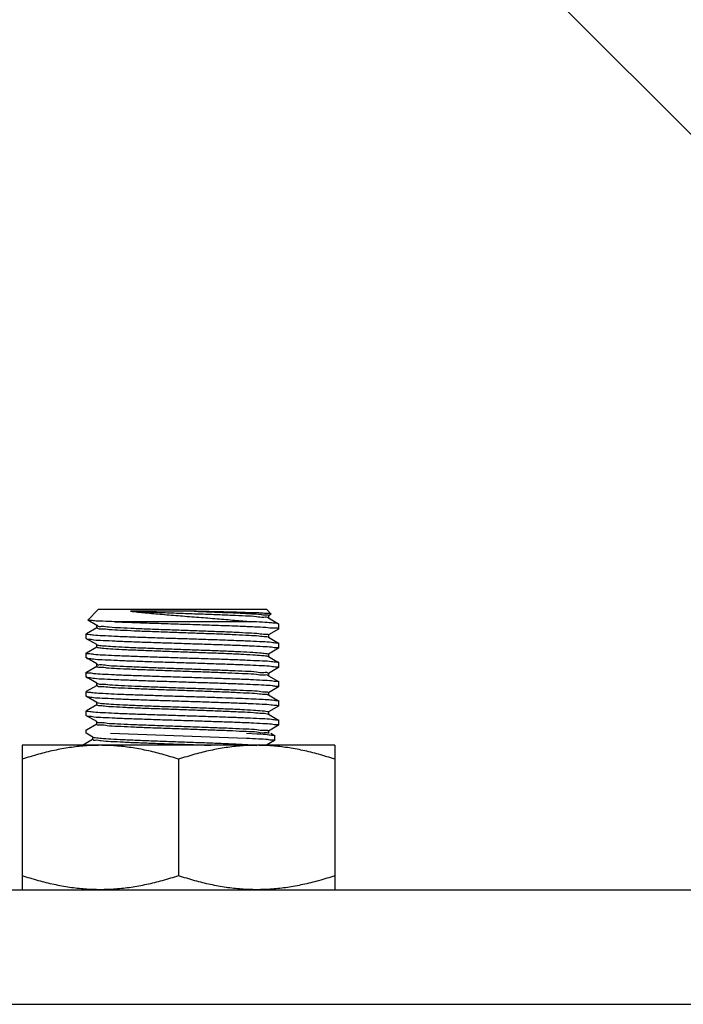
# Model space of a CAD drawing. Extents: x -7466509 to 5523748, y -492130 to 1196796.
# Drawn here: x 3645780 to 3645955, y 457175 to 457434 of the extents above; entities that cross this region are included whole.
import ezdxf

# ---------------------------------------------------------------- set-up
doc = ezdxf.new("R2010")
doc.units = 0
doc.header["$LTSCALE"] = 1000
doc.header["$MEASUREMENT"] = 0
doc.layers.add('02___PRT_ALL_AXES', color=7, linetype='Continuous')
doc.layers.add('电-强电平面-标注', color=3, linetype='Continuous')

# ---------------------------------------------------------------- blocks, each defined once
blk = doc.blocks.new('A$C2BAA650D')
at = {"color": 7}
for p, q in [((13401.13, 2052.15, 6693.92), (12951.59, 2501.69, 6693.92)), ((12951.59, 2052.15, 6693.92), (13401.13, 2052.15, 6693.92))]:
    blk.add_line(p, q, dxfattribs=at)
at = {"color": 7, "linetype": 'Continuous'}
for p, q in [((13046.57, 2125.81, 6693.92), (13043.81, 2123.05, 6693.92)), ((13090.88, 2125.81, 6693.92), (13046.57, 2125.81, 6693.92)), ((13071.74, 2125.39, 6693.92), (13055.03, 2125.39, 6693.92)), ((13090.88, 2125.81, 6693.92), (13092.03, 2124.65, 6693.92)), ((13091.3, 2124.23, 6693.92), (13091.3, 2123.65, 6693.92)), ((13092.02, 2124.62, 6693.92), (13091.31, 2124.21, 6693.92)), ((13043.82, 2123.02, 6693.92), (13043.81, 2123.05, 6693.92)), ((13046.15, 2121.67, 6693.92), (13043.82, 2123.02, 6693.92)), ((13046.19, 2121.65, 6693.92), (13046.15, 2121.67, 6693.92)), ((13046.15, 2121.06, 6693.92), (13046.15, 2121.65, 6693.92)), ((13046.27, 2121.69, 6693.92), (13046.32, 2121.6, 6693.92)), ((13086.63, 2122.65, 6693.92), (13050.83, 2122.65, 6693.92)), ((13091.26, 2123.65, 6693.92), (13091.3, 2123.62, 6693.92)), ((13091.3, 2123.62, 6693.92), (13094, 2122.06, 6693.92)), ((13094.04, 2122.01, 6693.92), (13094, 2122.06, 6693.92)), ((13043.45, 2119.53, 6693.92), (13046.14, 2121.08, 6693.92)), ((13091.2, 2118.66, 6693.92), (13091.27, 2118.57, 6693.92)), ((13091.3, 2119.17, 6693.92), (13091.3, 2118.58, 6693.92)), ((13094, 2120.7, 6693.92), (13091.31, 2119.15, 6693.92)), ((13094.04, 2120.75, 6693.92), (13094, 2120.7, 6693.92)), ((13043.41, 2118.22, 6693.92), (13043.45, 2118.17, 6693.92)), ((13046.15, 2116.61, 6693.92), (13043.45, 2118.17, 6693.92)), ((13046.19, 2116.58, 6693.92), (13046.15, 2116.61, 6693.92)), ((13046.15, 2116, 6693.92), (13046.15, 2116.58, 6693.92)), ((13046.2, 2116.6, 6693.92), (13046.3, 2116.56, 6693.92)), ((13091.26, 2118.58, 6693.92), (13091.3, 2118.56, 6693.92)), ((13091.3, 2118.56, 6693.92), (13094, 2116.99, 6693.92)), ((13094, 2116.99, 6693.92), (13094.04, 2116.95, 6693.92)), ((13043.45, 2114.46, 6693.92), (13046.14, 2116.02, 6693.92)), ((13091.14, 2113.54, 6693.92), (13091.24, 2113.49, 6693.92)), ((13091.26, 2113.52, 6693.92), (13091.3, 2113.49, 6693.92)), ((13091.3, 2114.1, 6693.92), (13091.3, 2113.52, 6693.92)), ((13091.3, 2113.49, 6693.92), (13094, 2111.93, 6693.92)), ((13094, 2115.64, 6693.92), (13091.31, 2114.08, 6693.92)), ((13094.04, 2115.68, 6693.92), (13094, 2115.64, 6693.92)), ((13043.41, 2113.15, 6693.92), (13043.45, 2113.11, 6693.92)), ((13046.15, 2111.55, 6693.92), (13043.45, 2113.11, 6693.92)), ((13043.45, 2109.4, 6693.92), (13046.14, 2110.96, 6693.92)), ((13046.19, 2111.52, 6693.92), (13046.15, 2111.55, 6693.92)), ((13046.15, 2110.94, 6693.92), (13046.15, 2111.52, 6693.92)), ((13046.19, 2111.52, 6693.92), (13046.19, 2111.47, 6693.92)), ((13094, 2111.93, 6693.92), (13094.04, 2111.89, 6693.92)), ((13091.16, 2108.5, 6693.92), (13091.18, 2108.44, 6693.92)), ((13091.26, 2108.46, 6693.92), (13091.3, 2108.43, 6693.92)), ((13091.3, 2109.04, 6693.92), (13091.3, 2108.46, 6693.92)), ((13091.3, 2108.43, 6693.92), (13094, 2106.87, 6693.92)), ((13094, 2110.58, 6693.92), (13091.31, 2109.02, 6693.92)), ((13094.04, 2110.62, 6693.92), (13094, 2110.58, 6693.92)), ((13043.41, 2108.09, 6693.92), (13043.45, 2108.05, 6693.92)), ((13046.15, 2106.48, 6693.92), (13043.45, 2108.05, 6693.92)), ((13043.45, 2104.34, 6693.92), (13046.14, 2105.89, 6693.92)), ((13046.19, 2106.46, 6693.92), (13046.15, 2106.48, 6693.92)), ((13046.15, 2105.87, 6693.92), (13046.15, 2106.46, 6693.92)), ((13094, 2106.87, 6693.92), (13094.04, 2106.82, 6693.92)), ((13091.26, 2103.39, 6693.92), (13091.3, 2103.37, 6693.92)), ((13091.3, 2103.98, 6693.92), (13091.3, 2103.39, 6693.92)), ((13091.3, 2103.37, 6693.92), (13094, 2101.8, 6693.92)), ((13094, 2105.51, 6693.92), (13091.31, 2103.96, 6693.92)), ((13094.04, 2105.56, 6693.92), (13094, 2105.51, 6693.92)), ((13043.41, 2103.03, 6693.92), (13043.45, 2102.98, 6693.92)), ((13046.15, 2101.42, 6693.92), (13043.45, 2102.98, 6693.92)), ((13043.45, 2099.27, 6693.92), (13046.14, 2100.83, 6693.92)), ((13046.19, 2101.39, 6693.92), (13046.15, 2101.42, 6693.92)), ((13046.15, 2100.81, 6693.92), (13046.15, 2101.39, 6693.92)), ((13046.19, 2101.4, 6693.92), (13046.29, 2101.36, 6693.92)), ((13094, 2101.8, 6693.92), (13094.04, 2101.76, 6693.92)), ((13043.41, 2097.96, 6693.92), (13043.45, 2097.92, 6693.92)), ((13090.96, 2098.42, 6693.92), (13091.23, 2098.29, 6693.92)), ((13091.26, 2098.33, 6693.92), (13091.3, 2098.3, 6693.92)), ((13091.3, 2098.91, 6693.92), (13091.3, 2098.33, 6693.92)), ((13091.3, 2098.3, 6693.92), (13094, 2096.74, 6693.92)), ((13094, 2100.45, 6693.92), (13091.31, 2098.89, 6693.92)), ((13094.04, 2100.49, 6693.92), (13094, 2100.45, 6693.92)), ((13046.15, 2096.36, 6693.92), (13043.45, 2097.92, 6693.92)), ((13043.45, 2094.21, 6693.92), (13046.14, 2095.77, 6693.92)), ((13046.19, 2096.33, 6693.92), (13046.15, 2096.36, 6693.92)), ((13046.15, 2095.75, 6693.92), (13046.15, 2096.33, 6693.92)), ((13094, 2095.39, 6693.92), (13091.31, 2093.83, 6693.92)), ((13093.05, 2095.69, 6693.92), (13093.1, 2095.67, 6693.92)), ((13094, 2096.74, 6693.92), (13094.04, 2096.7, 6693.92)), ((13094.04, 2095.43, 6693.92), (13094, 2095.39, 6693.92)), ((13045.09, 2092.31, 6693.92), (13043.41, 2093.29, 6693.92)), ((13045.09, 2092.31, 6693.92), (13043.41, 2093.29, 6693.92)), ((13049.78, 2093.29, 6693.92), (13085.57, 2092.02, 6693.92)), ((13049.78, 2093.29, 6693.92), (13085.57, 2092.02, 6693.92)), ((13085.57, 2093.29, 6693.92), (13088.23, 2093.15, 6693.92)), ((13085.57, 2093.29, 6693.92), (13088.23, 2093.15, 6693.92)), ((13088.23, 2093.15, 6693.92), (13088.72, 2093.13, 6693.92)), ((13088.23, 2093.15, 6693.92), (13088.72, 2093.13, 6693.92)), ((13091.3, 2093.85, 6693.92), (13091.3, 2093.27, 6693.92)), ((13091.93, 2093.29, 6693.92), (13092.95, 2092.7, 6693.92)), ((13091.93, 2093.29, 6693.92), (13092.95, 2092.7, 6693.92)), ((13042.39, 2090.17, 6693.92), (13045.08, 2091.73, 6693.92)), ((13042.39, 2090.17, 6693.92), (13045.08, 2091.73, 6693.92)), ((13045.13, 2092.29, 6693.92), (13045.09, 2092.31, 6693.92)), ((13045.13, 2092.29, 6693.92), (13045.09, 2092.31, 6693.92)), ((13045.09, 2091.71, 6693.92), (13045.09, 2092.29, 6693.92)), ((13045.09, 2091.71, 6693.92), (13045.09, 2092.29, 6693.92)), ((13092.95, 2091.35, 6693.92), (13090.83, 2090.12, 6693.92)), ((13092.95, 2091.35, 6693.92), (13090.83, 2090.12, 6693.92)), ((13092.95, 2092.7, 6693.92), (13092.98, 2092.66, 6693.92)), ((13092.95, 2092.7, 6693.92), (13092.98, 2092.66, 6693.92)), ((13092.98, 2091.39, 6693.92), (13092.95, 2091.35, 6693.92)), ((13092.98, 2091.39, 6693.92), (13092.95, 2091.35, 6693.92)), ((12921.43, 2021.99, 6693.92), (16235.92, 2021.99, 6693.92))]:
    blk.add_line(p, q, dxfattribs=at)
for points, start_tangent, end_tangent in [([(13055.03, 2125.39, 6693.92), (13059.09, 2125.22, 6693.92), (13063.57, 2125.05, 6693.92), (13068.29, 2124.88, 6693.92), (13073.02, 2124.71, 6693.92), (13077.56, 2124.54, 6693.92), (13081.71, 2124.37, 6693.92), (13085.28, 2124.2, 6693.92), (13088.13, 2124.03, 6693.92), (13090.11, 2123.86, 6693.92), (13091.15, 2123.69, 6693.92), (13091.18, 2123.62, 6693.92)], (0.998994, -0.044847), (0.3027, -0.953086)), ([(13055.03, 2125.39, 6693.92), (13058.9, 2124.99, 6693.92), (13063.36, 2124.59, 6693.92), (13068.14, 2124.19, 6693.92), (13072.99, 2123.81, 6693.92), (13077.83, 2123.42, 6693.92), (13082.47, 2123.03, 6693.92), (13086.63, 2122.65, 6693.92)], (0.993618, -0.112801), (0.995127, -0.098603)), ([(13092.03, 2124.65, 6693.92), (13091.45, 2124.76, 6693.92), (13089.93, 2124.86, 6693.92), (13087.53, 2124.97, 6693.92), (13084.38, 2125.07, 6693.92), (13080.57, 2125.18, 6693.92), (13076.26, 2125.28, 6693.92), (13071.74, 2125.39, 6693.92)], (-0.707102, 0.707111), (-0.999741, 0.022759)), ([(13071.74, 2125.39, 6693.92), (13076.13, 2125.22, 6693.92), (13080.23, 2125.06, 6693.92), (13083.87, 2124.9, 6693.92), (13086.9, 2124.74, 6693.92), (13089.2, 2124.58, 6693.92), (13090.69, 2124.42, 6693.92), (13091.29, 2124.26, 6693.92), (13091.28, 2124.24, 6693.92)], (0.999352, -0.035994), (-0.626426, -0.779481)), ([(13050.83, 2122.65, 6693.92), (13047.76, 2122.75, 6693.92), (13045.52, 2122.85, 6693.92), (13044.19, 2122.95, 6693.92), (13043.8, 2123.03, 6693.92)], (-0.999576, 0.029101), (0.572034, 0.82023)), ([(13046.32, 2121.6, 6693.92), (13047.41, 2121.43, 6693.92), (13049.46, 2121.25, 6693.92), (13052.37, 2121.08, 6693.92), (13056.01, 2120.91, 6693.92), (13060.21, 2120.74, 6693.92), (13064.8, 2120.57, 6693.92), (13069.57, 2120.4, 6693.92), (13074.29, 2120.23, 6693.92), (13078.77, 2120.06, 6693.92), (13082.8, 2119.89, 6693.92), (13086.2, 2119.72, 6693.92), (13088.81, 2119.55, 6693.92), (13090.53, 2119.38, 6693.92), (13091.27, 2119.21, 6693.92), (13091.26, 2119.19, 6693.92)], (0.621634, -0.783308), (-0.628386, -0.777902)), ([(13050.83, 2122.65, 6693.92), (13054.82, 2122.48, 6693.92), (13059.39, 2122.32, 6693.92), (13064.34, 2122.15, 6693.92), (13069.47, 2121.99, 6693.92), (13074.57, 2121.83, 6693.92), (13079.43, 2121.66, 6693.92), (13083.85, 2121.5, 6693.92), (13087.64, 2121.33, 6693.92), (13090.65, 2121.17, 6693.92), (13092.76, 2121.01, 6693.92), (13093.87, 2120.84, 6693.92), (13093.93, 2120.71, 6693.92)], (0.998989, -0.04495), (0.304567, -0.952491)), ([(13094, 2122.05, 6693.92), (13093.56, 2122.17, 6693.92), (13092.12, 2122.33, 6693.92), (13089.78, 2122.49, 6693.92), (13086.63, 2122.65, 6693.92)], (-0.884368, 0.466791), (-0.998987, 0.044991)), ([(13043.41, 2119.48, 6693.92), (13043.41, 2119.47, 6693.92)], (0, -1), (0.050563, -0.998721)), ([(13043.41, 2119.47, 6693.92), (13043.89, 2119.32, 6693.92), (13045.33, 2119.17, 6693.92), (13047.67, 2119.01, 6693.92), (13050.82, 2118.85, 6693.92), (13054.66, 2118.69, 6693.92), (13059.04, 2118.53, 6693.92), (13063.78, 2118.37, 6693.92), (13068.72, 2118.22, 6693.92), (13073.66, 2118.06, 6693.92), (13078.41, 2117.9, 6693.92), (13082.79, 2117.74, 6693.92), (13086.63, 2117.58, 6693.92), (13089.77, 2117.42, 6693.92), (13092.11, 2117.27, 6693.92), (13093.55, 2117.11, 6693.92), (13094.03, 2117.01, 6693.92)], (0.050562, -0.998721), (0.439744, -0.898123)), ([(13046.24, 2121.1, 6693.92), (13046.32, 2120.96, 6693.92), (13047.41, 2120.79, 6693.92), (13049.46, 2120.62, 6693.92), (13052.37, 2120.45, 6693.92), (13056.01, 2120.28, 6693.92), (13060.21, 2120.11, 6693.92), (13064.8, 2119.94, 6693.92), (13069.57, 2119.77, 6693.92), (13074.29, 2119.6, 6693.92), (13078.77, 2119.43, 6693.92), (13082.8, 2119.26, 6693.92), (13086.2, 2119.08, 6693.92), (13088.81, 2118.91, 6693.92), (13090.53, 2118.74, 6693.92), (13091.2, 2118.66, 6693.92)], (0.345177, -0.938538), (0.94902, -0.315215)), ([(13043.42, 2118.16, 6693.92), (13043.9, 2118.06, 6693.92), (13045.38, 2117.9, 6693.92), (13047.8, 2117.73, 6693.92), (13050.98, 2117.58, 6693.92), (13054.81, 2117.42, 6693.92), (13059.25, 2117.26, 6693.92), (13064.09, 2117.1, 6693.92), (13069.02, 2116.94, 6693.92), (13073.89, 2116.78, 6693.92), (13078.59, 2116.63, 6693.92), (13082.96, 2116.47, 6693.92), (13086.75, 2116.31, 6693.92), (13089.85, 2116.15, 6693.92), (13092.15, 2116, 6693.92), (13093.56, 2115.84, 6693.92), (13094.04, 2115.69, 6693.92)], (0.43573, -0.900078), (0.051676, -0.998664)), ([(13046.3, 2116.56, 6693.92), (13046.6, 2116.47, 6693.92), (13048.03, 2116.3, 6693.92), (13050.39, 2116.13, 6693.92), (13053.58, 2115.96, 6693.92), (13057.44, 2115.79, 6693.92), (13061.8, 2115.62, 6693.92), (13066.48, 2115.45, 6693.92), (13071.25, 2115.28, 6693.92), (13075.91, 2115.11, 6693.92), (13080.25, 2114.94, 6693.92), (13084.08, 2114.77, 6693.92), (13087.22, 2114.59, 6693.92), (13089.53, 2114.42, 6693.92), (13090.91, 2114.25, 6693.92), (13091.29, 2114.09, 6693.92)], (0.94381, -0.330487), (0.61327, -0.789874)), ([(13043.41, 2114.42, 6693.92), (13043.41, 2114.41, 6693.92)], (0, -1), (0.050563, -0.998721)), ([(13043.41, 2114.41, 6693.92), (13043.89, 2114.26, 6693.92), (13045.33, 2114.1, 6693.92), (13047.67, 2113.94, 6693.92), (13050.82, 2113.79, 6693.92), (13054.66, 2113.63, 6693.92), (13059.04, 2113.47, 6693.92), (13063.78, 2113.31, 6693.92), (13068.72, 2113.15, 6693.92), (13073.66, 2112.99, 6693.92), (13078.41, 2112.84, 6693.92), (13082.79, 2112.68, 6693.92), (13086.63, 2112.52, 6693.92), (13089.77, 2112.36, 6693.92), (13092.11, 2112.2, 6693.92), (13093.55, 2112.05, 6693.92), (13094.03, 2111.94, 6693.92)], (0.050562, -0.998721), (0.439744, -0.898123)), ([(13046.15, 2116, 6693.92), (13046.6, 2115.84, 6693.92), (13048.03, 2115.67, 6693.92), (13050.39, 2115.5, 6693.92), (13053.58, 2115.33, 6693.92), (13057.44, 2115.16, 6693.92), (13061.8, 2114.99, 6693.92), (13066.48, 2114.82, 6693.92), (13071.25, 2114.64, 6693.92), (13075.91, 2114.47, 6693.92), (13080.25, 2114.3, 6693.92), (13084.08, 2114.13, 6693.92), (13087.22, 2113.96, 6693.92), (13089.53, 2113.79, 6693.92), (13090.91, 2113.62, 6693.92), (13091.14, 2113.54, 6693.92)], (0.481675, -0.87635), (0.930204, -0.367043)), ([(13094.04, 2115.69, 6693.92), (13094.04, 2115.68, 6693.92)], (0.051676, -0.998664), (0, -1)), ([(13043.42, 2113.1, 6693.92), (13043.88, 2113, 6693.92), (13045.3, 2112.84, 6693.92), (13047.59, 2112.68, 6693.92), (13050.68, 2112.53, 6693.92), (13054.47, 2112.37, 6693.92), (13058.84, 2112.21, 6693.92), (13063.55, 2112.05, 6693.92), (13068.41, 2111.9, 6693.92), (13073.34, 2111.74, 6693.92), (13078.18, 2111.58, 6693.92), (13082.65, 2111.42, 6693.92), (13086.49, 2111.26, 6693.92), (13089.66, 2111.1, 6693.92), (13092.07, 2110.94, 6693.92), (13093.55, 2110.78, 6693.92), (13094.04, 2110.63, 6693.92)], (0.449883, -0.893087), (0.050246, -0.998737)), ([(13046.2, 2110.9, 6693.92), (13046.19, 2110.89, 6693.92), (13046.99, 2110.72, 6693.92), (13048.76, 2110.55, 6693.92), (13051.43, 2110.37, 6693.92), (13054.87, 2110.2, 6693.92), (13058.93, 2110.03, 6693.92), (13063.43, 2109.86, 6693.92), (13068.16, 2109.69, 6693.92), (13072.92, 2109.52, 6693.92), (13077.49, 2109.35, 6693.92), (13081.67, 2109.18, 6693.92), (13085.27, 2109.01, 6693.92), (13088.13, 2108.84, 6693.92), (13090.12, 2108.67, 6693.92), (13091.16, 2108.5, 6693.92)], (-0.580286, -0.814413), (0.375024, -0.927015)), ([(13046.19, 2111.47, 6693.92), (13046.99, 2111.35, 6693.92), (13048.76, 2111.18, 6693.92), (13051.43, 2111.01, 6693.92), (13054.87, 2110.84, 6693.92), (13058.93, 2110.67, 6693.92), (13063.43, 2110.5, 6693.92), (13068.16, 2110.32, 6693.92), (13072.92, 2110.15, 6693.92), (13077.49, 2109.98, 6693.92), (13081.67, 2109.81, 6693.92), (13085.27, 2109.64, 6693.92), (13088.13, 2109.47, 6693.92), (13090.12, 2109.3, 6693.92), (13091.16, 2109.13, 6693.92), (13091.18, 2109.02, 6693.92)], (0.394986, -0.918687), (0.127461, -0.991844)), ([(13043.41, 2109.36, 6693.92), (13043.41, 2109.35, 6693.92)], (0, -1), (0.050563, -0.998721)), ([(13043.41, 2109.35, 6693.92), (13043.89, 2109.2, 6693.92), (13045.33, 2109.04, 6693.92), (13047.67, 2108.88, 6693.92), (13050.82, 2108.72, 6693.92), (13054.66, 2108.56, 6693.92), (13059.04, 2108.41, 6693.92), (13063.78, 2108.25, 6693.92), (13068.72, 2108.09, 6693.92), (13073.66, 2107.93, 6693.92), (13078.41, 2107.77, 6693.92), (13082.79, 2107.61, 6693.92), (13086.63, 2107.46, 6693.92), (13089.77, 2107.3, 6693.92), (13092.11, 2107.14, 6693.92), (13093.55, 2106.98, 6693.92), (13094.03, 2106.88, 6693.92)], (0.050562, -0.998721), (0.439744, -0.898123)), ([(13094.04, 2110.63, 6693.92), (13094.04, 2110.62, 6693.92)], (0.050245, -0.998737), (0, -1)), ([(13043.42, 2108.03, 6693.92), (13043.93, 2107.93, 6693.92), (13045.52, 2107.76, 6693.92), (13048.09, 2107.59, 6693.92), (13051.45, 2107.43, 6693.92), (13055.49, 2107.27, 6693.92), (13060.16, 2107.1, 6693.92), (13065.19, 2106.94, 6693.92), (13070.27, 2106.77, 6693.92), (13075.28, 2106.61, 6693.92)], (0.402552, -0.915397), (0.999457, -0.032936)), ([(13046.22, 2105.92, 6693.92), (13046.36, 2105.76, 6693.92), (13047.51, 2105.59, 6693.92), (13049.61, 2105.42, 6693.92), (13052.56, 2105.25, 6693.92), (13056.24, 2105.08, 6693.92), (13060.48, 2104.91, 6693.92), (13065.08, 2104.74, 6693.92), (13069.85, 2104.57, 6693.92), (13074.57, 2104.4, 6693.92)], (0.491794, -0.870711), (0.999318, -0.036929)), ([(13046.25, 2106.5, 6693.92), (13046.36, 2106.4, 6693.92), (13047.51, 2106.23, 6693.92), (13049.61, 2106.06, 6693.92), (13052.56, 2105.88, 6693.92), (13056.24, 2105.71, 6693.92), (13060.48, 2105.54, 6693.92), (13065.08, 2105.37, 6693.92), (13069.85, 2105.2, 6693.92), (13074.57, 2105.03, 6693.92)], (0.623148, -0.782104), (0.999318, -0.036929)), ([(13075.28, 2106.61, 6693.92), (13079.72, 2106.46, 6693.92), (13083.8, 2106.31, 6693.92), (13087.31, 2106.16, 6693.92), (13090.18, 2106.01, 6693.92), (13092.3, 2105.86, 6693.92), (13093.6, 2105.71, 6693.92), (13094.04, 2105.57, 6693.92)], (0.999457, -0.032936), (0.056644, -0.998394)), ([(13043.41, 2104.29, 6693.92), (13043.41, 2104.28, 6693.92)], (0, -1), (0.05872, -0.998275)), ([(13043.41, 2104.28, 6693.92), (13043.83, 2104.14, 6693.92), (13045.09, 2104, 6693.92), (13047.14, 2103.85, 6693.92), (13049.91, 2103.7, 6693.92), (13053.31, 2103.55, 6693.92), (13057.23, 2103.41, 6693.92), (13061.53, 2103.26, 6693.92), (13066.08, 2103.11, 6693.92), (13070.71, 2102.96, 6693.92), (13075.28, 2102.82, 6693.92)], (0.05872, -0.998275), (0.999457, -0.032936)), ([(13074.57, 2105.03, 6693.92), (13079.02, 2104.86, 6693.92), (13083.02, 2104.69, 6693.92), (13086.37, 2104.52, 6693.92), (13088.94, 2104.35, 6693.92), (13090.6, 2104.18, 6693.92), (13091.28, 2104.01, 6693.92), (13091.28, 2103.99, 6693.92)], (0.999318, -0.036929), (-0.642637, -0.766171)), ([(13074.57, 2104.4, 6693.92), (13079.02, 2104.23, 6693.92), (13083.02, 2104.06, 6693.92), (13086.37, 2103.89, 6693.92), (13088.94, 2103.71, 6693.92), (13090.6, 2103.54, 6693.92), (13091.28, 2103.41, 6693.92)], (0.999318, -0.036929), (0.631336, -0.77551)), ([(13094.04, 2105.57, 6693.92), (13094.04, 2105.56, 6693.92)], (0.056644, -0.998394), (0, -1)), ([(13043.42, 2102.97, 6693.92), (13043.88, 2102.87, 6693.92), (13045.3, 2102.71, 6693.92), (13047.59, 2102.56, 6693.92), (13050.69, 2102.4, 6693.92), (13054.47, 2102.24, 6693.92), (13058.85, 2102.08, 6693.92), (13063.55, 2101.93, 6693.92), (13068.41, 2101.77, 6693.92), (13073.34, 2101.61, 6693.92), (13078.18, 2101.45, 6693.92), (13082.64, 2101.29, 6693.92), (13086.48, 2101.13, 6693.92), (13089.66, 2100.98, 6693.92), (13092.07, 2100.81, 6693.92), (13093.55, 2100.65, 6693.92), (13094.04, 2100.5, 6693.92)], (0.44984, -0.893109), (0.050197, -0.998739)), ([(13046.15, 2100.81, 6693.92), (13046.65, 2100.64, 6693.92), (13048.15, 2100.47, 6693.92), (13050.56, 2100.3, 6693.92), (13053.79, 2100.13, 6693.92), (13057.68, 2099.96, 6693.92), (13062.07, 2099.79, 6693.92), (13066.76, 2099.62, 6693.92), (13071.53, 2099.44, 6693.92), (13076.18, 2099.27, 6693.92), (13080.5, 2099.1, 6693.92), (13084.28, 2098.93, 6693.92), (13087.38, 2098.76, 6693.92), (13089.63, 2098.59, 6693.92), (13090.96, 2098.42, 6693.92)], (-0.000602, -1), (0.941401, -0.337289)), ([(13046.29, 2101.36, 6693.92), (13046.65, 2101.27, 6693.92), (13048.15, 2101.1, 6693.92), (13050.56, 2100.93, 6693.92), (13053.79, 2100.76, 6693.92), (13057.68, 2100.59, 6693.92), (13062.07, 2100.42, 6693.92), (13066.76, 2100.25, 6693.92), (13071.53, 2100.08, 6693.92), (13076.18, 2099.91, 6693.92), (13080.5, 2099.74, 6693.92), (13084.28, 2099.57, 6693.92), (13087.38, 2099.39, 6693.92), (13089.63, 2099.22, 6693.92), (13090.96, 2099.05, 6693.92), (13091.28, 2098.89, 6693.92)], (0.952949, -0.303131), (0.642644, -0.766165)), ([(13075.28, 2102.82, 6693.92), (13079.17, 2102.68, 6693.92), (13082.79, 2102.55, 6693.92), (13086.03, 2102.42, 6693.92), (13088.81, 2102.29, 6693.92), (13091.05, 2102.16, 6693.92), (13092.7, 2102.02, 6693.92), (13093.7, 2101.89, 6693.92), (13094.02, 2101.82, 6693.92)], (0.999457, -0.032936), (0.630908, -0.775858)), ([(13043.41, 2099.23, 6693.92), (13043.41, 2099.22, 6693.92)], (0, -1), (0.050563, -0.998721)), ([(13043.41, 2099.22, 6693.92), (13043.89, 2099.07, 6693.92), (13045.33, 2098.91, 6693.92), (13047.67, 2098.75, 6693.92), (13050.82, 2098.6, 6693.92), (13054.66, 2098.44, 6693.92), (13059.04, 2098.28, 6693.92), (13063.78, 2098.12, 6693.92), (13068.72, 2097.96, 6693.92), (13073.66, 2097.8, 6693.92), (13078.41, 2097.65, 6693.92), (13082.79, 2097.49, 6693.92), (13086.63, 2097.33, 6693.92), (13089.77, 2097.17, 6693.92), (13092.11, 2097.01, 6693.92), (13093.55, 2096.86, 6693.92), (13094.03, 2096.75, 6693.92)], (0.050562, -0.998721), (0.439744, -0.898123)), ([(13094.04, 2100.5, 6693.92), (13094.04, 2100.49, 6693.92)], (0.050198, -0.998739), (0, -1)), ([(13043.42, 2097.91, 6693.92), (13043.9, 2097.8, 6693.92), (13045.39, 2097.64, 6693.92), (13047.81, 2097.48, 6693.92), (13050.99, 2097.32, 6693.92), (13054.81, 2097.17, 6693.92), (13059.25, 2097.01, 6693.92), (13064.07, 2096.85, 6693.92), (13069, 2096.69, 6693.92), (13073.88, 2096.53, 6693.92), (13078.58, 2096.37, 6693.92), (13082.94, 2096.22, 6693.92), (13086.73, 2096.06, 6693.92), (13089.84, 2095.9, 6693.92), (13092.15, 2095.74, 6693.92), (13093.56, 2095.59, 6693.92), (13094.04, 2095.44, 6693.92)], (0.434968, -0.900446), (0.051681, -0.998664)), ([(13046.22, 2096.34, 6693.92), (13046.21, 2096.32, 6693.92), (13047.07, 2096.15, 6693.92), (13048.9, 2095.98, 6693.92), (13051.61, 2095.81, 6693.92), (13055.09, 2095.64, 6693.92), (13059.18, 2095.47, 6693.92), (13063.7, 2095.3, 6693.92), (13068.44, 2095.12, 6693.92), (13073.2, 2094.95, 6693.92), (13077.75, 2094.78, 6693.92), (13081.9, 2094.61, 6693.92), (13085.46, 2094.44, 6693.92), (13088.28, 2094.27, 6693.92), (13090.21, 2094.1, 6693.92), (13091.19, 2093.93, 6693.92), (13091.18, 2093.86, 6693.92)], (-0.496134, -0.868246), (-0.127882, -0.991789)), ([(13046.22, 2095.71, 6693.92), (13046.21, 2095.69, 6693.92), (13047.07, 2095.52, 6693.92), (13048.9, 2095.35, 6693.92), (13051.61, 2095.18, 6693.92), (13055.09, 2095, 6693.92), (13059.18, 2094.83, 6693.92), (13063.7, 2094.66, 6693.92), (13068.44, 2094.49, 6693.92), (13073.2, 2094.32, 6693.92), (13077.75, 2094.15, 6693.92), (13081.9, 2093.98, 6693.92), (13085.46, 2093.81, 6693.92), (13088.28, 2093.64, 6693.92), (13090.21, 2093.47, 6693.92), (13091.19, 2093.3, 6693.92)], (-0.491601, -0.870821), (0.066981, -0.997754)), ([(13046.22, 2096.34, 6693.92), (13046.21, 2096.32, 6693.92)], (-0.496134, -0.868246), (-0.397054, -0.917795)), ([(13092.98, 2095.72, 6693.92), (13092.98, 2095.7, 6693.92)], (0.066981, -0.997754), (-0.029353, -0.999569)), ([(13094.04, 2095.44, 6693.92), (13094.04, 2095.43, 6693.92)], (0.05168, -0.998664), (0, -1)), ([(13043.41, 2094.17, 6693.92), (13043.41, 2094.16, 6693.92)], (0, -1), (0.050563, -0.998721)), ([(13088.72, 2093.13, 6693.92), (13091.06, 2092.97, 6693.92), (13092.5, 2092.81, 6693.92), (13092.97, 2092.71, 6693.92)], (0.999186, -0.040352), (0.439744, -0.898123)), ([(13088.72, 2093.13, 6693.92), (13091.06, 2092.97, 6693.92), (13092.5, 2092.81, 6693.92), (13092.97, 2092.71, 6693.92)], (0.999186, -0.040352), (0.439744, -0.898123)), ([(13045.1, 2091.7, 6693.92), (13045.1, 2091.69, 6693.92), (13045.72, 2091.52, 6693.92), (13047.33, 2091.35, 6693.92), (13049.84, 2091.17, 6693.92), (13053.16, 2091, 6693.92), (13057.12, 2090.83, 6693.92), (13061.55, 2090.66, 6693.92), (13066.26, 2090.49, 6693.92), (13071.03, 2090.32, 6693.92), (13075.65, 2090.15, 6693.92), (13076.28, 2090.13, 6693.92)], (-0.613375, -0.789791), (0.999256, -0.038578)), ([(13045.1, 2091.7, 6693.92), (13045.1, 2091.69, 6693.92), (13045.72, 2091.52, 6693.92), (13047.33, 2091.35, 6693.92), (13049.84, 2091.17, 6693.92), (13053.16, 2091, 6693.92), (13057.12, 2090.83, 6693.92), (13061.55, 2090.66, 6693.92), (13066.26, 2090.49, 6693.92), (13071.03, 2090.32, 6693.92), (13075.65, 2090.15, 6693.92), (13076.28, 2090.13, 6693.92)], (-0.613375, -0.789791), (0.999256, -0.038578)), ([(13045.12, 2092.27, 6693.92), (13045.72, 2092.15, 6693.92), (13047.33, 2091.98, 6693.92), (13049.84, 2091.81, 6693.92), (13053.16, 2091.64, 6693.92), (13057.12, 2091.47, 6693.92), (13061.55, 2091.29, 6693.92), (13066.26, 2091.12, 6693.92), (13071.03, 2090.95, 6693.92), (13075.65, 2090.78, 6693.92), (13079.92, 2090.61, 6693.92), (13083.63, 2090.44, 6693.92)], (0.843569, -0.537021), (0.998728, -0.050418)), ([(13045.12, 2092.27, 6693.92), (13045.72, 2092.15, 6693.92), (13047.33, 2091.98, 6693.92), (13049.84, 2091.81, 6693.92), (13053.16, 2091.64, 6693.92), (13057.12, 2091.47, 6693.92), (13061.55, 2091.29, 6693.92), (13066.26, 2091.12, 6693.92), (13071.03, 2090.95, 6693.92), (13075.65, 2090.78, 6693.92), (13079.92, 2090.61, 6693.92), (13083.63, 2090.44, 6693.92)], (0.843569, -0.537021), (0.998728, -0.050418)), ([(13083.63, 2090.44, 6693.92), (13086.63, 2090.27, 6693.92), (13088.24, 2090.11, 6693.92)], (0.998728, -0.050418), (0.998589, -0.053106)), ([(13083.63, 2090.44, 6693.92), (13086.63, 2090.27, 6693.92), (13088.24, 2090.11, 6693.92)], (0.998728, -0.050418), (0.998589, -0.053106)), ([(13085.57, 2092.02, 6693.92), (13088.68, 2091.87, 6693.92), (13091.05, 2091.71, 6693.92), (13092.5, 2091.55, 6693.92), (13092.98, 2091.4, 6693.92)], (0.998988, -0.044971), (0.051362, -0.99868)), ([(13085.57, 2092.02, 6693.92), (13088.68, 2091.87, 6693.92), (13091.05, 2091.71, 6693.92), (13092.5, 2091.55, 6693.92), (13092.98, 2091.4, 6693.92)], (0.998988, -0.044971), (0.051362, -0.99868)), ([(13092.98, 2091.4, 6693.92), (13092.98, 2091.39, 6693.92)], (0.051362, -0.99868), (0, -1)), ([(13092.98, 2091.4, 6693.92), (13092.98, 2091.39, 6693.92)], (0.051362, -0.99868), (0, -1))]:
    blk.add_spline(points, degree=3, dxfattribs=dict(at, start_tangent=start_tangent, end_tangent=end_tangent))
at = {"layer": '02___PRT_ALL_AXES', "color": 7, "linetype": 'Continuous'}
for p, q in [((13094.04, 2120.75, 6693.92), (13094.04, 2122.01, 6693.92)), ((13043.41, 2118.22, 6693.92), (13043.41, 2119.48, 6693.92)), ((13094.04, 2115.68, 6693.92), (13094.04, 2116.95, 6693.92)), ((13043.41, 2113.15, 6693.92), (13043.41, 2114.42, 6693.92)), ((13094.04, 2110.62, 6693.92), (13094.04, 2111.89, 6693.92)), ((13043.41, 2108.09, 6693.92), (13043.41, 2109.36, 6693.92)), ((13094.04, 2105.56, 6693.92), (13094.04, 2106.82, 6693.92)), ((13043.41, 2103.03, 6693.92), (13043.41, 2104.29, 6693.92)), ((13094.04, 2100.49, 6693.92), (13094.04, 2101.76, 6693.92)), ((13043.41, 2097.96, 6693.92), (13043.41, 2099.23, 6693.92)), ((13094.04, 2095.43, 6693.92), (13094.04, 2096.7, 6693.92)), ((13043.41, 2093.29, 6693.92), (13043.41, 2094.17, 6693.92)), ((13092.98, 2091.39, 6693.92), (13092.98, 2092.66, 6693.92)), ((13092.98, 2091.39, 6693.92), (13092.98, 2092.66, 6693.92)), ((13108.81, 2090.12, 6693.92), (13026.53, 2090.12, 6693.92)), ((13108.81, 2090.12, 6693.92), (13026.53, 2090.12, 6693.92)), ((13026.53, 2090.12, 6693.92), (13026.53, 2052.15, 6693.92)), ((13108.81, 2090.12, 6693.92), (13108.81, 2052.15, 6693.92)), ((13067.67, 2086.45, 6693.92), (13067.67, 2055.82, 6693.92)), ((13026.53, 2052.15, 6693.92), (13108.81, 2052.15, 6693.92))]:
    blk.add_line(p, q, dxfattribs=at)
for points, start_tangent, end_tangent in [([(13047.1, 2090.12, 6693.92), (13043.06, 2089.97, 6693.92), (13039.02, 2089.52, 6693.92), (13034.96, 2088.78, 6693.92), (13030.82, 2087.76, 6693.92), (13026.53, 2086.45, 6693.92)], (-1, 0), (-0.948683, -0.316228)), ([(13047.1, 2090.12, 6693.92), (13043.06, 2089.97, 6693.92), (13039.02, 2089.52, 6693.92), (13034.96, 2088.78, 6693.92), (13030.82, 2087.76, 6693.92), (13026.53, 2086.45, 6693.92)], (-1, 0), (-0.948683, -0.316228)), ([(13067.67, 2086.45, 6693.92), (13063.38, 2087.76, 6693.92), (13059.24, 2088.78, 6693.92), (13055.18, 2089.52, 6693.92), (13051.13, 2089.97, 6693.92), (13047.1, 2090.12, 6693.92)], (-0.948683, 0.316228), (-1, 0.000001)), ([(13067.67, 2086.45, 6693.92), (13063.38, 2087.76, 6693.92), (13059.24, 2088.78, 6693.92), (13055.18, 2089.52, 6693.92), (13051.13, 2089.97, 6693.92), (13047.1, 2090.12, 6693.92)], (-0.948683, 0.316228), (-1, 0.000001)), ([(13088.24, 2090.12, 6693.92), (13084.2, 2089.97, 6693.92), (13080.16, 2089.52, 6693.92), (13076.09, 2088.78, 6693.92), (13071.96, 2087.76, 6693.92), (13067.67, 2086.45, 6693.92)], (-1, 0), (-0.948683, -0.316228)), ([(13088.24, 2090.12, 6693.92), (13084.2, 2089.97, 6693.92), (13080.16, 2089.52, 6693.92), (13076.09, 2088.78, 6693.92), (13071.96, 2087.76, 6693.92), (13067.67, 2086.45, 6693.92)], (-1, 0), (-0.948683, -0.316228)), ([(13108.81, 2086.45, 6693.92), (13104.52, 2087.76, 6693.92), (13100.38, 2088.78, 6693.92), (13096.31, 2089.52, 6693.92), (13092.27, 2089.97, 6693.92), (13088.24, 2090.12, 6693.92)], (-0.948683, 0.316228), (-1, 0.000001)), ([(13108.81, 2086.45, 6693.92), (13104.52, 2087.76, 6693.92), (13100.38, 2088.78, 6693.92), (13096.31, 2089.52, 6693.92), (13092.27, 2089.97, 6693.92), (13088.24, 2090.12, 6693.92)], (-0.948683, 0.316228), (-1, 0.000001)), ([(13047.1, 2052.15, 6693.92), (13043.06, 2052.3, 6693.92), (13039.02, 2052.75, 6693.92), (13034.96, 2053.49, 6693.92), (13030.82, 2054.51, 6693.92), (13026.53, 2055.82, 6693.92)], (-1, 0), (-0.948683, 0.316228)), ([(13067.67, 2055.82, 6693.92), (13063.38, 2054.51, 6693.92), (13059.24, 2053.49, 6693.92), (13055.18, 2052.75, 6693.92), (13051.13, 2052.3, 6693.92), (13047.1, 2052.15, 6693.92)], (-0.948683, -0.316228), (-1, -0.000001)), ([(13088.24, 2052.15, 6693.92), (13084.2, 2052.3, 6693.92), (13080.16, 2052.75, 6693.92), (13076.09, 2053.49, 6693.92), (13071.96, 2054.51, 6693.92), (13067.67, 2055.82, 6693.92)], (-1, 0), (-0.948683, 0.316228)), ([(13108.81, 2055.82, 6693.92), (13104.52, 2054.51, 6693.92), (13100.38, 2053.49, 6693.92), (13096.31, 2052.75, 6693.92), (13092.27, 2052.3, 6693.92), (13088.24, 2052.15, 6693.92)], (-0.948683, -0.316228), (-1, -0.000001))]:
    blk.add_spline(points, degree=3, dxfattribs=dict(at, start_tangent=start_tangent, end_tangent=end_tangent))

msp = doc.modelspace()

# ---------------------------------------------------------------- block references
at = {"layer": '电-强电平面-标注'}
msp.add_blockref('A$C2BAA650D', (3632754.5, 455152.51, -150), dxfattribs=at)

doc.saveas('drawing.dxf')
